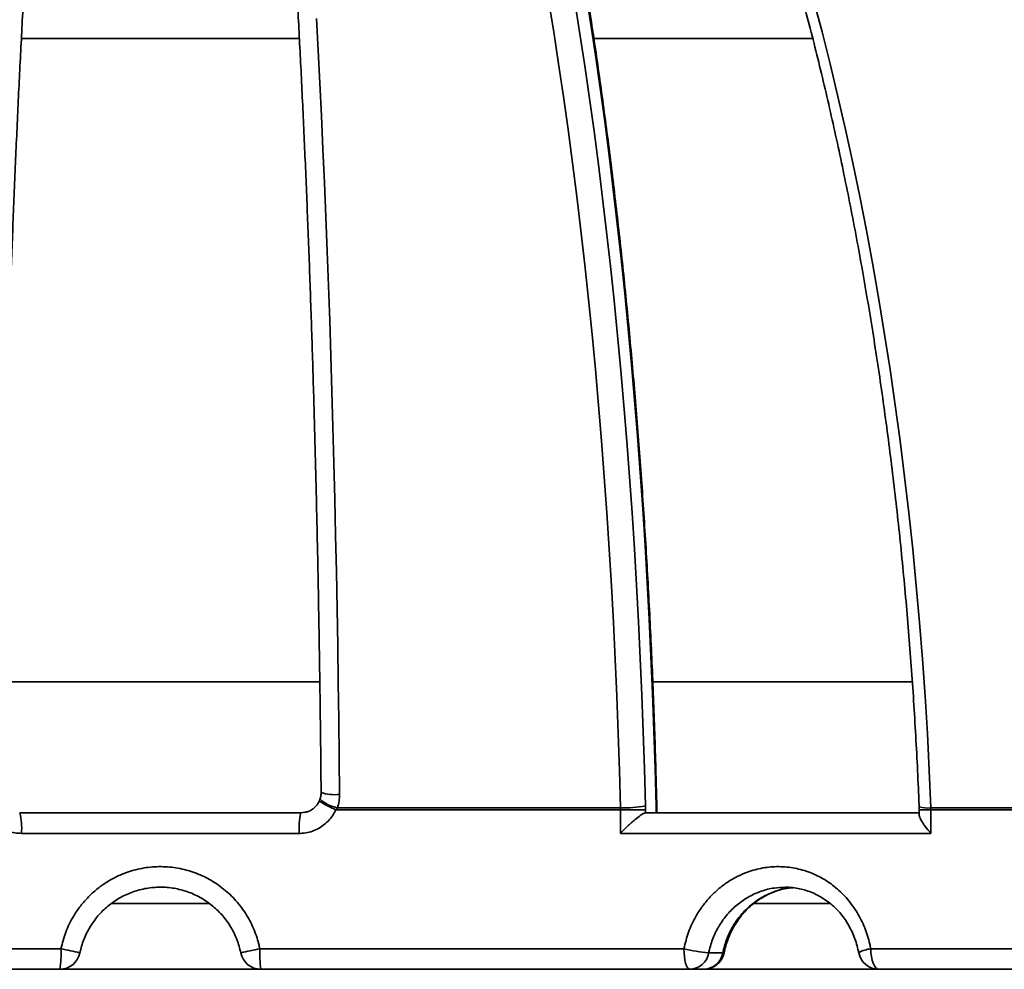
# Model space of a CAD drawing. Units: inches. Extents: x 0.2 to 8.4, y 0.1 to 10.9.
# Drawn here: x 3.2 to 3.4, y 4.1 to 4.3 of the extents above; entities that cross this region are included whole.
import ezdxf

# ---------------------------------------------------------------- set-up
doc = ezdxf.new("R2010")
doc.units = ezdxf.units.IN
doc.header["$MEASUREMENT"] = 0

msp = doc.modelspace()

# ---------------------------------------------------------------- linework, layer by layer
at = {"color": 8, "linetype": 'Continuous', "lineweight": 35}
for p, q in [((3.222247992465994, 4.274734532850003), (3.27514127560494, 4.274734532850003)), ((3.331185392136857, 4.274734532850003), (3.372819517009227, 4.274734532850003)), ((3.343148615603345, 4.128732926139689), (3.34301551714091, 4.128732926139689)), ((3.393077423821492, 4.12801089448066), (3.395317511277144, 4.12801089448066)), ((3.23934134354381, 4.110161034017104), (3.257988465057754, 4.110161034017104)), ((3.361601919929199, 4.110161034017104), (3.376181536504224, 4.110161034017104))]:
    msp.add_line(p, q, dxfattribs=at)
at = {"color": 7, "linetype": 'Continuous', "lineweight": 35}
for p, q in [((3.218353980158289, 4.152348479997462), (3.279036667480041, 4.152348479997462)), ((3.34239547263705, 4.152348479997462), (3.391787001228564, 4.152348479997462)), ((3.221966439260187, 4.127422914606387), (3.27542357588545, 4.127422914606387)), ((3.27542357588545, 4.127422914606387), (3.276187198522349, 4.127553153101861)), ((3.282382045083953, 4.128375210272053), (3.282090019082462, 4.12801089448066)), ((3.336225662244559, 4.12801089448066), (3.282090019082462, 4.12801089448066)), ((3.282382045083953, 4.128375210272053), (3.336221179796341, 4.128375210272053)), ((3.336221179796341, 4.128375210272053), (3.336225662244559, 4.12801089448066)), ((3.336225662244559, 4.123516639732008), (3.336225662244559, 4.12801089448066)), ((3.340993474666384, 4.12801089448066), (3.336225662244559, 4.12801089448066)), ((3.340993474666384, 4.12801089448066), (3.340984656434919, 4.128739526063446)), ((3.340992173014754, 4.127422914606387), (3.393077423821492, 4.127422914606387)), ((3.340993474666384, 4.12801089448066), (3.340993474666384, 4.127422914606387)), ((3.34301551714091, 4.127422914606387), (3.34301551714091, 4.128732926139689)), ((3.343148615603345, 4.127422914606387), (3.343148615603345, 4.128732926139689)), ((3.393077423821492, 4.12801089448066), (3.393077423821492, 4.127034105764607)), ((3.395310379692862, 4.128375210272053), (3.44241226640118, 4.128375210272053)), ((3.395310379692862, 4.128375210272053), (3.395317511277144, 4.12801089448066)), ((3.395317511277144, 4.12801089448066), (3.395317511277144, 4.123516639732008)), ((3.442422202953059, 4.12801089448066), (3.395317511277144, 4.12801089448066)), ((3.275123256438099, 4.123516639732008), (3.222266758707538, 4.123516639732008)), ((3.395317511277144, 4.123516639732008), (3.336225662244559, 4.123516639732008)), ((3.367682548851921, 4.113268571451901), (3.367601250624419, 4.113263144847923)), ((3.14908433828377, 4.101567199960476), (3.229773387094493, 4.101567199960476)), ((3.267616628051144, 4.101567199960476), (3.348305676861866, 4.101567199960476)), ((3.383866689391349, 4.101567199960476), (3.454823441359562, 4.101567199960476)), ((3.355710131324977, 4.100786062317578), (3.353034128071728, 4.100786062317578)), ((3.229558369370062, 4.097661071751069), (3.14795239636006, 4.097661071751069)), ((3.229558369370062, 4.097661071751069), (3.267831645775574, 4.097661071751069)), ((3.349437618785577, 4.097661071751069), (3.267831645775574, 4.097661071751069)), ((3.349437618785577, 4.097661071751069), (3.350775634162042, 4.097661071751069)), ((3.350775634162042, 4.097661071751069), (3.38540272998021, 4.097661071751069)), ((3.457165809300327, 4.097661071751069), (3.38540272998021, 4.097661071751069))]:
    msp.add_line(p, q, dxfattribs=at)
at = {"color": 8, "linetype": 'Continuous', "lineweight": 35, "flags": 128}
for points in [[(3.34301551714091, 4.128732926139689), (3.342827455980075, 4.135874336974835), (3.342602261081546, 4.142999614663019), (3.34234003327749, 4.150105972569766), (3.342040873400077, 4.1571906240606), (3.341704900614597, 4.164250489171104), (3.341332252419461, 4.171282781266799), (3.340923075479641, 4.178284860378183), (3.340477543959793, 4.185253646540837), (3.33999583202457, 4.192186353120285), (3.33947814133831, 4.199080193482054), (3.33892466439879, 4.205932527656638), (3.338335648703149, 4.212740422344591), (3.337711314248847, 4.219501237576409), (3.337051917699586, 4.226212186717619), (3.336357734052188, 4.232870483133744), (3.335629029136916, 4.239473486855282), (3.334866105450276, 4.246018557912729), (3.334069283821894, 4.252503056336583), (3.333238866748276, 4.258924342157341), (3.332375193392171, 4.265279775405501), (3.331478621249449, 4.271566862776531), (3.330549516982541, 4.277783110965902), (3.329588238087316, 4.283925733339137)], [(3.327567845593729, 4.281681612596745), (3.328526383687282, 4.27564136237423), (3.32945299464966, 4.269527193005637), (3.330347311818432, 4.263341597795494), (3.331208950198045, 4.257087216713304), (3.332037570625751, 4.250766543063599), (3.33283281560568, 4.244382070150909), (3.333594373474766, 4.23793673127468), (3.33432192340338, 4.231433019739444), (3.335015162895018, 4.224873575514703), (3.335673807786296, 4.218261038569961), (3.336297583080391, 4.211598342204665), (3.336886241280161, 4.204887979723344), (3.337439534888466, 4.198132884425449), (3.337957243907847, 4.191335842945452), (3.338439139174285, 4.18449964191783), (3.338885028190004, 4.177627067977057), (3.339294736790348, 4.170720907757609), (3.339668090810664, 4.163783947893961), (3.340004934419418, 4.156819268350533), (3.340305130118199, 4.149829655761802), (3.340568549575154, 4.14281789676224), (3.340795091958118, 4.135786924651296), (3.340984656434919, 4.128739526063446)], [(3.34301551714091, 4.128732926139689), (3.3431395590413, 4.12880259200157), (3.343147515616052, 4.128825618402233)], [(3.355710131324977, 4.100786062317578), (3.35590398575222, 4.100793688896141), (3.35594721525283, 4.100817301956695)]]:
    msp.add_lwpolyline(points, dxfattribs=at)
at = {"color": 7, "linetype": 'Continuous', "lineweight": 35, "flags": 128}
for points in [[(3.336221179796341, 4.128375210272053), (3.336029983671722, 4.135470274975927), (3.335800892984864, 4.142548473207976), (3.335533999401374, 4.149606871668755), (3.335229412919984, 4.156642537058815), (3.334887271039102, 4.163652242748763), (3.334507720423703, 4.170633348769098), (3.33409091690532, 4.177582481825453), (3.333637043815167, 4.184497001948326), (3.333146284484461, 4.191373682508326), (3.33261885891066, 4.198209736870976), (3.332054996257782, 4.205002378401802), (3.331454925689849, 4.21174838047141), (3.330818913037121, 4.218445103110298), (3.330147214963301, 4.225089613019019), (3.329440133964895, 4.231679123563098), (3.328697972538407, 4.238210848108059), (3.327921033180343, 4.244681853354454), (3.327109664220013, 4.251089352667808), (3.326264195653605, 4.257430852743592), (3.32538499872683, 4.263703420282356), (3.324472449268679, 4.269904561979572), (3.323526932274705, 4.276031491200762), (3.322548851073583, 4.282081567976426)], [(3.372985220928334, 4.282081567976426), (3.374582292478827, 4.276031491200762), (3.376126207143393, 4.269904561979572), (3.377616286596535, 4.263703420282356), (3.379051898345559, 4.257430852743592), (3.380432437397454, 4.251089352667808), (3.38175730792577, 4.244681853354454), (3.383025941603739, 4.238210848108059), (3.384237806770836, 4.231679123563098), (3.385392371766536, 4.225089613019019), (3.386489159929678, 4.218445103110298), (3.387527694599104, 4.21174838047141), (3.388507526613334, 4.205002378401802), (3.389428252643695, 4.198209736870976), (3.390289469361513, 4.191373682508326), (3.391090800937795, 4.184497001948326), (3.391831926542916, 4.177582481825453), (3.392512516180687, 4.170633348769098), (3.393132276521162, 4.163652242748763), (3.393690950900641, 4.156642537058815), (3.394188291821983, 4.149606871668755), (3.394624097620851, 4.142548473207976), (3.394998184966028, 4.135470274975927), (3.395310379692862, 4.128375210272053)], [(3.278406390802717, 4.278549435446589), (3.278730153729247, 4.272439079367278), (3.279042815950679, 4.266253044162217), (3.279344242260244, 4.259994116465884), (3.279634306617729, 4.253664789582809), (3.279912880691284, 4.247267996812438), (3.2801798498989, 4.240806378124275), (3.280435092783645, 4.234282573487823), (3.280678506221713, 4.227699662867501), (3.280909982506012, 4.221060286232813), (3.281129423096016, 4.214367230218234), (3.281336734034475, 4.207623428123211), (3.281531825947424, 4.200831959912165), (3.281714614044173, 4.193995465554598), (3.281885022700598, 4.18711702501493), (3.282042976292571, 4.180199571592609), (3.282188408362527, 4.173246038587082), (3.282321257036182, 4.16625950596277), (3.282441462730889, 4.159242760354148), (3.282548975030564, 4.152199028390607), (3.282643750394044, 4.145131390036568), (3.282725745280166, 4.138042631926506), (3.282794923022685, 4.130935834024842)], [(3.348305676861866, 4.101567199960476), (3.348327429110583, 4.100805128763987), (3.34839184253314, 4.100072390561975), (3.34849644215813, 4.099396998364163), (3.348637213031933, 4.098805058535636), (3.348808746883692, 4.098319304147112), (3.349004443789652, 4.097958361650084), (3.349216787169976, 4.097736017551956), (3.349437618785577, 4.097661071751069)], [(3.38540272998021, 4.097661071751069), (3.385103065941955, 4.097736017551956), (3.384814915104031, 4.097958361650084), (3.384549350671854, 4.098319304147112), (3.384316584194126, 4.098805058535636), (3.384125562234161, 4.099396998364163), (3.383983618040579, 4.100072390561975), (3.38389620571704, 4.100805128763987), (3.383866689391349, 4.101567199960476)]]:
    msp.add_lwpolyline(points, dxfattribs=at)
at = {"color": 7, "linetype": 'Continuous', "lineweight": 35}
for centre, radius, start, end in [((3.237121249924104, 4.100162022964491), 0.3559708393842504, 4.603621082097798, 65.86168486492359), ((3.236973217932544, 4.100260444848856), 0.3437870491883483, 4.690864221633421, 67.63565542322172), ((3.237210365118926, 4.100002807352731), 0.3483409299568804, 4.732047994527683, 65.31417853066584), ((3.20933947588414, 4.124487455476168), 0.01296368483129726, 355.7052514156002, 13.08739889858122), ((3.288050539261496, 4.124487455476168), 0.01296368483129726, 166.9126011014188, 184.2947485844014), ((3.33690736656218, 4.150726926570622), 0.02236224661721868, 268.2415998410861, 280.5054568780603), ((3.339242366800122, 4.12873295759401), 0.003906249999999859, 1.302755197527605e-11, 1.358079225820316), ((3.211873030868044, 4.100593565445968), 0.01792681559010387, 350.5851646442981, 3.113358870500591), ((3.214198127117101, 4.020797632001666), 0.08225759437046623, 76.51080487257515, 79.08529950115155), ((3.283191888028565, 4.020797632001531), 0.08225759437060434, 100.9147004988507, 103.4891951274228), ((3.285516984277592, 4.100593565445968), 0.01792681559010387, 176.8866411294994, 189.4148353557035), ((3.356969999832925, 4.139312935648175), 0.03872739411776213, 257.0720293516536, 264.166949179981), ((3.229558368957325, 4.101567248535913), 0.003906250000000439, 270.0000000000008, 348.463040967184), ((3.267831646188312, 4.101567248535913), 0.003906250000000439, 191.5369590328176, 270.0000000000008), ((3.349348274059274, 4.101395979563583), 0.003735976291158834, 271.3703416214375, 350.6041143641676), ((3.352024277750305, 4.101395979321805), 0.003735975819778015, 271.3701944578293, 350.6041169263029), ((3.352113616508462, 4.101567248535913), 0.003906249999999567, 270.0000000000008, 348.9338975788556), ((3.385402732448505, 4.101567248535913), 0.003906249999999687, 190.6454015893165, 270.0000000000008)]:
    msp.add_arc(centre, radius, start, end, dxfattribs=at)
at = {"color": 8, "linetype": 'Continuous', "lineweight": 35}
for centre, radius, start, end in [((3.281853198943376, 4.139139687299658), 0.008257726854059854, 251.804614613632, 276.5483469831437), ((3.289651750669658, 4.146312961587753), 0.01980266257323339, 237.219746380345, 247.5514111830197), ((3.283896925021024, 4.135652398516865), 0.007433191103030243, 229.4726801724851, 258.2407735107935), ((3.394683989132986, 4.133781452302993), 0.005442409211976237, 252.7058594540041, 276.6090671375906), ((3.384722091746484, 4.094808251803618), 0.006812862348255286, 97.21292123800032, 117.6174181683412)]:
    msp.add_arc(centre, radius, start, end, dxfattribs=at)
at = {"color": 7, "linetype": 'Continuous', "lineweight": 35}
for points, knots in [([(3.594823719064407, 4.129077295494838), (3.59471401641251, 4.130277055055287), (3.594396887812009, 4.133745321899956), (3.593776936853036, 4.139472318378054), (3.592923559784438, 4.146251283610157), (3.591944571345164, 4.153012158808111), (3.590842410355731, 4.159752677321957), (3.589616951537145, 4.166470351171349), (3.588268839376936, 4.173162759828215), (3.586798345537017, 4.179827515170127), (3.585206242016046, 4.186462277954459), (3.583492897841179, 4.193064653626569), (3.581658994224759, 4.1996322616067), (3.579705220488443, 4.20616275894626), (3.577632332430301, 4.212653773886465), (3.575440842546938, 4.219102925326554), (3.573131848789347, 4.225507977367899), (3.570705960336576, 4.231866603279599), (3.568164082423116, 4.238176513194001), (3.565507224258249, 4.244435498410183), (3.562736255800008, 4.250641276262093), (3.559852214268255, 4.256791569548306), (3.556855989199974, 4.262884148101179), (3.553748959183281, 4.268916970166799), (3.550531923615216, 4.274887765827226), (3.54720624706304, 4.280794450099814), (3.543773075575079, 4.28663484171933), (3.540233481815911, 4.292406786739829), (3.536589074286212, 4.298108403714116), (3.532840766839787, 4.303737470009444), (3.528990300344594, 4.309292118749143), (3.525038627406841, 4.314770117843981), (3.520987565399155, 4.320169761657745), (3.516838355853875, 4.325489031161369), (3.512592575213205, 4.330725997377074), (3.508251598122145, 4.335878665800577), (3.503817193559207, 4.340945366128905), (3.499290791190033, 4.345924195326901), (3.494674110110316, 4.350813425300863), (3.489968778317324, 4.355611271185895), (3.485176433577875, 4.360315958434382), (3.480298988953125, 4.364925950615766), (3.475337789624156, 4.369439203378385), (3.470295208049263, 4.37385471613328), (3.465172437115062, 4.378170269149596), (3.459971762288741, 4.382384797883153), (3.454694898927358, 4.38649665903899), (3.449343668364225, 4.390504212665132), (3.443920120486127, 4.394406191066812), (3.438426094331712, 4.398201065831851), (3.432863639325244, 4.401887569672573), (3.42723473083046, 4.405464362787708), (3.421541352883466, 4.408930115331471), (3.415785573269239, 4.412283641315215), (3.409969534273865, 4.415523861294713), (3.404095128809272, 4.418649250923642), (3.398164775563692, 4.421659287145406), (3.392180141026636, 4.424551911056592), (3.38614414174512, 4.427327962222566), (3.380057062972738, 4.429981376258863), (3.374343658285908, 4.43235574431101), (3.37063913558362, 4.433788510920126), (3.368996942001273, 4.434423648107717)], [0, 0, 0, 0, 0.008916426457217363, 0.02577561977745419, 0.04263476734948724, 0.0594940793617229, 0.07635339793197092, 0.09321252019082558, 0.1100715986149882, 0.1269304286632884, 0.1437894364800026, 0.1606483824915056, 0.1775073136769056, 0.1943662248552127, 0.2112251050857764, 0.228083605951625, 0.2449422868408327, 0.2618007088791716, 0.2786590853365941, 0.2955175198219649, 0.3123757770408238, 0.3292339610186077, 0.3460917312378763, 0.3629496724157446, 0.3798074403480821, 0.3966651835200046, 0.4135227311641091, 0.4303798628529971, 0.4472372358390109, 0.46409421195317, 0.480951347879444, 0.4978078946301658, 0.5146645564730489, 0.5315210864438453, 0.5483775439887325, 0.5652335220039798, 0.5820895160904025, 0.5989453521212127, 0.6158010363459103, 0.6326565983832769, 0.6495119431477173, 0.6663671866014289, 0.6832219336561358, 0.7000769066056833, 0.7169313178306597, 0.7337858325706719, 0.7506402100647459, 0.76749426072034, 0.7843481823176278, 0.801201887536832, 0.8180553851391169, 0.8349087079365475, 0.851761822509998, 0.8686148330147117, 0.8854677209051176, 0.9023203002341105, 0.919172900389984, 0.9360251481872096, 0.9528773710954586, 0.9697293990392908, 0.9865812168998805, 1, 1, 1, 1]), ([(3.218115360831507, 4.131294723212257), (3.21812601344623, 4.132466588270676), (3.218156906792673, 4.135865080957614), (3.21821660938338, 4.141479482756703), (3.218298111498334, 4.148130442790219), (3.218390908968165, 4.154761923844816), (3.218494777752023, 4.161371647324096), (3.218609727720817, 4.16795698961051), (3.21873570796361, 4.174515607112658), (3.21887266087589, 4.181045019531355), (3.219020550660491, 4.187542853861249), (3.21917930317764, 4.194006603965725), (3.219348877439936, 4.20043387008216), (3.219529193380205, 4.206822276039182), (3.219720194808717, 4.213169435286184), (3.219921796529475, 4.219473022964156), (3.220133939467701, 4.225730596165634), (3.220356524976297, 4.231939895053745), (3.220589475548444, 4.238098531080317), (3.220832717083819, 4.244204229693736), (3.221086120951046, 4.250254728696227), (3.221349639221125, 4.256247754610834), (3.221623123433584, 4.262181100255846), (3.221906496623781, 4.26805246042814), (3.222199655491472, 4.27385961218493), (3.222502459091712, 4.279600537602073), (3.222814825393349, 4.285272892007266), (3.223136596294573, 4.290874776587953), (3.223467688289288, 4.296403818497146), (3.223807935966916, 4.301858169200545), (3.224157233105342, 4.30723566443876), (3.22451542514339, 4.312534256391147), (3.224882392714737, 4.317751897360777), (3.225257963293893, 4.322886792211665), (3.225642020022627, 4.327936767003592), (3.226034375537995, 4.33290020921322), (3.226434900176595, 4.337774904007771), (3.22684342784722, 4.342559103011602), (3.227259771278825, 4.34725120325941), (3.227683792028541, 4.351848963527414), (3.228115293565061, 4.356350962478883), (3.228554087838826, 4.360755430018782), (3.229000018592857, 4.365060422220092), (3.229452860408551, 4.369264519804053), (3.229912427440986, 4.37336595348529), (3.230378531500545, 4.377362914122267), (3.230850924475233, 4.381254167460046), (3.231329415171043, 4.385037866955699), (3.231813758063938, 4.388712596199652), (3.232303708627189, 4.392276891037379), (3.232799020638935, 4.395729094354547), (3.233299418962201, 4.399067791575115), (3.233804626194523, 4.40229144730695), (3.234314318966179, 4.4053988533615), (3.234828183101898, 4.408388253442288), (3.235345855206138, 4.411258406615814), (3.235866930086388, 4.414008048853901), (3.236390983254534, 4.416635391097028), (3.236917508989916, 4.419139342868179), (3.237445957799358, 4.421518010591435), (3.237975677793635, 4.423770431269867), (3.238505906338491, 4.425894340157143), (3.239035788851423, 4.42789007598424), (3.239564121860574, 4.429749322256717), (3.240016377917727, 4.431250507910114), (3.240291263060958, 4.432084325111733), (3.240391573026053, 4.432388598283453)], [0, 0, 0, 0, 0.008376033942616316, 0.02429109895804073, 0.04020607882219308, 0.0561212697464729, 0.07203625579810459, 0.08795096800004375, 0.1038652536250863, 0.1197797085648919, 0.1356937970022709, 0.1516076991513467, 0.1675211941414108, 0.1834343686172253, 0.1993473098088158, 0.2152599914611147, 0.2311721207182535, 0.2470839324326903, 0.2629953682848331, 0.2789059184691001, 0.2948164450857147, 0.3107260170295738, 0.3266353554369192, 0.3425438280225009, 0.3584513797831452, 0.3743585071213207, 0.3902644689436029, 0.4061699320584555, 0.4220740809459807, 0.4379774467240929, 0.4538796494595794, 0.4697805704016319, 0.4856799896204508, 0.5015782247758024, 0.5174746526591186, 0.5333696736228357, 0.549262622420403, 0.5651534608740365, 0.5810423850054539, 0.596928525428432, 0.6128121280334664, 0.6286928868596287, 0.6445702127419497, 0.6604440926017883, 0.6763139661945488, 0.6921791833858183, 0.708039681864909, 0.7238945706078267, 0.7397432904979891, 0.7555851673886318, 0.7714191604297181, 0.7872442319653857, 0.8030591566591819, 0.8188626831729608, 0.8346529671223871, 0.8504280795609926, 0.8661858231297391, 0.8819232192067681, 0.8976369759135134, 0.9133229711615928, 0.9289763845318626, 0.9445912448402712, 0.9601602817204068, 0.9756746059255699, 0.9911232764279914, 1, 1, 1, 1]), ([(3.257001409220724, 4.432387644961132), (3.25715965110004, 4.431898120608931), (3.257491173899911, 4.430872548335974), (3.257998784873463, 4.429154256914455), (3.258523279169475, 4.427266916859478), (3.259049652345846, 4.425244756651506), (3.259576722792877, 4.423093720424049), (3.260103538464023, 4.420813814074669), (3.260629320206398, 4.418407584370932), (3.261153343661101, 4.415875640302829), (3.261675046439219, 4.41322040487147), (3.262193878695829, 4.410442658499678), (3.262709390042724, 4.407544252360593), (3.263221157010148, 4.404526547639706), (3.263728811295716, 4.401391095449978), (3.264231988445115, 4.398139083661469), (3.264730395077446, 4.394772460709837), (3.265223716243743, 4.391292358696981), (3.265711688764119, 4.387700572271591), (3.266194032312159, 4.383998243700749), (3.266670521458247, 4.380187281746775), (3.267140901639448, 4.376269087057375), (3.267604955399381, 4.37224523747309), (3.268062476238771, 4.368117615811299), (3.268513231426329, 4.363887390944932), (3.26895704048761, 4.359556586906495), (3.269393711289175, 4.355126923749282), (3.26982303144713, 4.350599827252323), (3.270244853225114, 4.345977443607295), (3.270658969937915, 4.341261280442581), (3.271065237335784, 4.336453333146298), (3.271463454112973, 4.331555175098127), (3.271853498424775, 4.326569011720047), (3.272235183505623, 4.321496578759881), (3.272608371685712, 4.316339825771115), (3.272972907466138, 4.311100649139464), (3.273328647809215, 4.305781086928957), (3.273675454903726, 4.300383206855053), (3.274013197927986, 4.294909014363421), (3.27434172622788, 4.289360515474956), (3.274660931891213, 4.283739840235827), (3.274970686570714, 4.278049142702727), (3.275270863148195, 4.27229046623957), (3.275561349945365, 4.26646605143763), (3.275842038736742, 4.260578099034432), (3.276112815338022, 4.254628711047705), (3.276373582302496, 4.248620227426665), (3.276624231849732, 4.242554826088349), (3.276864679194004, 4.236434847545956), (3.277094820667639, 4.230262502872379), (3.27731457730497, 4.224040173582774), (3.27752386244153, 4.217770148070547), (3.277722599773957, 4.211454773651419), (3.27791070167544, 4.205096378305417), (3.278088114766768, 4.198697379622802), (3.278254756418697, 4.19226017796764), (3.278410577859671, 4.185787148904018), (3.2785555029068, 4.1792806975001), (3.278689491139419, 4.172743273068558), (3.278812485732286, 4.166177275085566), (3.278924443053133, 4.159585171627691), (3.27902531006474, 4.1529694496244), (3.279115082608147, 4.146332569860049), (3.279193613708801, 4.13967687996304), (3.279244502071273, 4.134660538698486), (3.279269553347375, 4.131864130701373), (3.27927465431413, 4.131294723212257)], [0, 0, 0, 0, 0.01398738144395799, 0.02930410002224, 0.04470875783295121, 0.06018659653809802, 0.07572531684981057, 0.09131512670288375, 0.1069476398482983, 0.1226164876990572, 0.1383157860348755, 0.154041288780621, 0.1697890850051083, 0.1855560474652036, 0.2013395287138702, 0.2171375615803103, 0.2329479085082523, 0.2487692280095279, 0.2646000543716456, 0.2804394861458736, 0.2962862750040426, 0.3121397392127375, 0.3279990762220466, 0.3438635143724847, 0.3597329297485075, 0.3756065411250353, 0.3914837756291243, 0.4073646928721135, 0.4232485186212484, 0.4391352169449154, 0.4550243981682333, 0.4709162341045713, 0.4868099181273468, 0.5027055217184296, 0.5186029498968342, 0.5345021386492549, 0.550402810225887, 0.5663047902404381, 0.5822079027195795, 0.5981124110882938, 0.6140179613498471, 0.6299242902885575, 0.6458318420784795, 0.6617401489078575, 0.6776491046260544, 0.6935589553432765, 0.7094694754195933, 0.7253806486331181, 0.7412922818992689, 0.7572044987518672, 0.7731172434142302, 0.7890303902077854, 0.8049439102527175, 0.8208581048996645, 0.836772348465723, 0.8526870566292956, 0.8686019825098417, 0.8845172397724472, 0.900432693313751, 0.9163485032077379, 0.9322645507251613, 0.9481807325350635, 0.9640969476914186, 0.9800134952444886, 0.995930327226638, 1, 1, 1, 1]), ([(3.310905297664239, 4.430954214853572), (3.311696640374977, 4.430667513131862), (3.314005383820616, 4.429831060464932), (3.31781453037634, 4.428349629824815), (3.322323049643034, 4.426468940998623), (3.326804743953845, 4.424463157689189), (3.331258168069292, 4.422335000735809), (3.335681601693873, 4.420084847980156), (3.340073480245157, 4.417713777079892), (3.344432075731562, 4.415222303091625), (3.348755924139595, 4.412611859363823), (3.353043316899194, 4.409883081582768), (3.357292796546576, 4.407037349059522), (3.361502727598626, 4.40407543035293), (3.365671512390748, 4.400998276249315), (3.369797815903722, 4.397807609690832), (3.373879876134547, 4.39450398507544), (3.377916431794588, 4.391089178103123), (3.381905792562133, 4.387563953786944), (3.385846652375286, 4.383929989515111), (3.389737388215724, 4.380188282535871), (3.393576740281844, 4.376340600662602), (3.397363168032083, 4.37238814254704), (3.401095355627599, 4.368332470367682), (3.404771759720297, 4.364174804528224), (3.408391210917586, 4.359917015210043), (3.411952216866373, 4.355560483989171), (3.415453460696705, 4.351106849367702), (3.418893752242315, 4.346557897755891), (3.422271622496085, 4.341915062325659), (3.425585956384587, 4.337180266222817), (3.428835394926824, 4.332355110088891), (3.43201881858516, 4.32744153049554), (3.435134830826647, 4.3224410910572), (3.438182606984684, 4.317356047407364), (3.441160531473775, 4.312187834709691), (3.444067937405496, 4.306938788385102), (3.446903350014219, 4.301610561518759), (3.449665951814857, 4.29620528942023), (3.452354489328723, 4.290724850616566), (3.454968083052909, 4.285171463655364), (3.457505750022252, 4.27954719364156), (3.45996631655136, 4.273853928861243), (3.462349111859933, 4.268094032699881), (3.464653065550154, 4.262269567245853), (3.466877333675245, 4.256382648871234), (3.469021022026648, 4.250435507103494), (3.471083454479262, 4.244430445871452), (3.473063647927392, 4.238369621710262), (3.474960960215698, 4.232255376977544), (3.476774706462837, 4.226090011386853), (3.478504056453755, 4.219875759796601), (3.48014846472761, 4.213614974834009), (3.481707253734718, 4.207310037758241), (3.483179779643003, 4.200963322424744), (3.48456561744387, 4.194577231051818), (3.485864064711186, 4.18815409301344), (3.487074745916659, 4.181696304182775), (3.488197121890276, 4.175206370848783), (3.489230838492027, 4.168686733316003), (3.490175441625428, 4.162139795154739), (3.491030543924404, 4.155568015808207), (3.491795895537462, 4.148973896720754), (3.492471232546733, 4.142359931853483), (3.493045529818165, 4.135844845386069), (3.493392507820342, 4.131214949164962), (3.493554177390632, 4.128797717936687), (3.493575333694395, 4.128481395712057)], [0, 0, 0, 0, 0.008227710582067088, 0.02400435692551761, 0.03977820125313979, 0.05554816426087861, 0.07131428662057471, 0.08707656988280983, 0.1028349893603796, 0.1185897925218878, 0.1343408901186985, 0.1500884199188467, 0.1658324103540227, 0.1815731510471425, 0.1973108943540483, 0.2130454522362596, 0.2287773076348098, 0.2445063713096161, 0.2602330722248103, 0.275957372906297, 0.2916796810819639, 0.3073998552591556, 0.3231181749542461, 0.3388347732739271, 0.3545500594134883, 0.3702638754516482, 0.3859764674634196, 0.4016879811036895, 0.4173983731576304, 0.4331081137808098, 0.4488169422077262, 0.4645252520888614, 0.4802329016979672, 0.495940339419537, 0.5116470854156328, 0.5273539236582155, 0.5430601497180394, 0.5587664745671699, 0.57447250465417, 0.5901788407720912, 0.6058848872878587, 0.6215907288036485, 0.6372970727548517, 0.6530032455143419, 0.6687094350735526, 0.6844159294533947, 0.7001227759802733, 0.7158294033975021, 0.7315365715921327, 0.7472438110025869, 0.7629510088803314, 0.7786587391734797, 0.7943666430787508, 0.8100747242621151, 0.8257830188358017, 0.8414913016578894, 0.8571999880338531, 0.8729089052172283, 0.8886182275081371, 0.904327146136349, 0.9200365658614946, 0.9357464042441181, 0.9514559153917911, 0.9671657378698396, 0.9828758451902009, 0.9977591093971424, 1, 1, 1, 1]), ([(3.343147515616052, 4.128825471737261), (3.343118348372595, 4.130016135138362), (3.343033765228357, 4.133468982999774), (3.342868213803103, 4.139174383172846), (3.342639961164549, 4.145934584799948), (3.342377951511704, 4.152676822365091), (3.342082883455824, 4.15939882660938), (3.341754691226391, 4.166098213924843), (3.341393531372961, 4.172772541195847), (3.340999515774199, 4.179419406813121), (3.340572786599759, 4.186036469311476), (3.340113483078496, 4.192621393849892), (3.339621787181809, 4.1991717994951), (3.33909783662529, 4.205685303395915), (3.338541834869948, 4.212159563335165), (3.337953970058664, 4.218592361115559), (3.337334432028574, 4.224981431452598), (3.33668345417958, 4.231324367851957), (3.336001206634684, 4.237618920173912), (3.335288015012053, 4.243862951318304), (3.334544029889848, 4.250054194359999), (3.333769570831341, 4.256190439393763), (3.332964826272109, 4.262269402041301), (3.332130157657434, 4.268289141540876), (3.331265764715738, 4.274247359892345), (3.330371999920176, 4.280142031083301), (3.329449117155635, 4.285971005012858), (3.328497431194883, 4.291732226624912), (3.327517294841045, 4.29742375730054), (3.326508939959867, 4.303043444009889), (3.325472810624773, 4.308589477000996), (3.324409171732179, 4.314059818139426), (3.323318356256015, 4.319452457140073), (3.322200740651952, 4.32476559390622), (3.321056686175003, 4.329997451140901), (3.319886539599361, 4.335146151432208), (3.318690644051423, 4.340209799634666), (3.317469373994923, 4.345186742704779), (3.316223152437193, 4.350075407925504), (3.314952236231642, 4.354873692490629), (3.313657093544039, 4.359580352561174), (3.312338069813357, 4.364193693163498), (3.310995514979576, 4.368711980164695), (3.309629815110045, 4.373133815699882), (3.308241301001888, 4.377457442821511), (3.306830384484693, 4.381681851196274), (3.305397365700314, 4.385805300614593), (3.303942603631028, 4.389826523921934), (3.302466460225679, 4.393744221744184), (3.300969172086716, 4.397556844420604), (3.299451142485076, 4.401263500226702), (3.297912567745564, 4.404862556123285), (3.296353767063301, 4.40835312147634), (3.29477497225445, 4.41173390717019), (3.293176309111998, 4.415003232627065), (3.291558404565244, 4.418162806056967), (3.289919734170532, 4.421200465781325), (3.288659161763422, 4.423455142748011), (3.287938975299224, 4.424658271314342), (3.287777666086612, 4.424927751138462)], [0, 0, 0, 0, 0.009399488278669365, 0.02725791602508248, 0.04511701823129757, 0.06297589616576649, 0.08083551076906931, 0.09869531413475734, 0.1165558631773869, 0.1344165826105445, 0.1522779445989662, 0.1701400835100088, 0.1880030626341679, 0.205866523818607, 0.2237305300229031, 0.2415957943944407, 0.2594621975028512, 0.2773293204801414, 0.2951974102070514, 0.3130669782103027, 0.3309377986545066, 0.3488099467957143, 0.3666832015244259, 0.3845585428959319, 0.4024352566118712, 0.4203139188603, 0.4381944093378459, 0.4560768641308132, 0.473961689890398, 0.4918486522955223, 0.5097383512552662, 0.5276307399756903, 0.5455257160024358, 0.5634237562120629, 0.5813252696600398, 0.5992303066587331, 0.6171388944956298, 0.6350515711391572, 0.6529688255075871, 0.6708902985990988, 0.6888168561887308, 0.7067489530890908, 0.724686580024173, 0.7426302553002629, 0.7605803152792004, 0.7785376142851471, 0.7965023890430297, 0.8144752858133725, 0.8324569101084084, 0.8504475503962262, 0.868448258093398, 0.8864593081863538, 0.9044815637703726, 0.9225155002180766, 0.9405618332431193, 0.9586210635278268, 0.9766936799091355, 0.9947797906102995, 1, 1, 1, 1]), ([(3.296884694631441, 4.422226622342132), (3.297338313192633, 4.421842118809693), (3.29865568306247, 4.420725468364112), (3.300825848397389, 4.418783800984194), (3.303388795072325, 4.416363201939238), (3.305933814218671, 4.413821900434792), (3.308460143396265, 4.411163020722557), (3.310966754452637, 4.408386635350046), (3.313452781649969, 4.405493991870399), (3.315917305604282, 4.402486012695515), (3.318359191563791, 4.399362994133727), (3.320777673355618, 4.396126821890518), (3.323171596861826, 4.392777866070769), (3.325540018988742, 4.389317611366227), (3.327882026191592, 4.38574743114252), (3.330196484673833, 4.38206803419391), (3.332482557829793, 4.378281025913389), (3.334739232571064, 4.374387825812659), (3.336965562775744, 4.37038977583158), (3.339160598180935, 4.366288148000727), (3.341323393683692, 4.362084592520827), (3.343453115458955, 4.357780739339741), (3.345548725762371, 4.353377840853556), (3.347609467731688, 4.348877899850935), (3.349634393480176, 4.344282431670321), (3.351622727988539, 4.339593258198962), (3.353573528471716, 4.334811972359223), (3.355486103598205, 4.329940485701673), (3.357359503081122, 4.324980561091345), (3.359193157082741, 4.319934226343699), (3.360986075614394, 4.31480314688194), (3.362737698068826, 4.309589462764744), (3.364447223008009, 4.304295112320545), (3.366113942165518, 4.29892200617914), (3.367737191856119, 4.293472205943711), (3.36931632844397, 4.287947865844619), (3.370850703904438, 4.282351067668848), (3.372339610437884, 4.276683761493451), (3.3737826180323, 4.27094834987691), (3.375178949875378, 4.265146821084417), (3.376528208242998, 4.259281455236245), (3.377829716116412, 4.25335439739292), (3.379083072227138, 4.247368018708134), (3.380287682093914, 4.241324466555109), (3.381443085621726, 4.235226109490068), (3.382548898837713, 4.229075232507063), (3.383604526042648, 4.222874113437893), (3.384609732235893, 4.216625139256488), (3.385563952961708, 4.210330698577532), (3.386466938617511, 4.203993153800342), (3.38731823882012, 4.197614917623078), (3.388117589555157, 4.191198347095798), (3.388864609541624, 4.184745884517443), (3.389559047340207, 4.17825997329111), (3.390200615499886, 4.1717431190813), (3.390789075595957, 4.1651977053491), (3.3913241641944, 4.158626222248131), (3.391805660343225, 4.152031127039787), (3.392233596206141, 4.145415030558039), (3.392606880017689, 4.138780212174452), (3.392878604880678, 4.133167839826876), (3.393017770371372, 4.129766083636146), (3.393066084785815, 4.128585087847529)], [0, 0, 0, 0, 0.008891927155870024, 0.02582336333223737, 0.04274498348856177, 0.05965629260914429, 0.07655940120590875, 0.09345626554955246, 0.1103483181411997, 0.1272369785623243, 0.1441239011626843, 0.1610095957847507, 0.1778952218126816, 0.1947812454744803, 0.2116680952697166, 0.2285567218923371, 0.2454473527010396, 0.2623401545799745, 0.2792355098858866, 0.296133753293691, 0.3130348943019384, 0.3299388950672292, 0.3468462760720581, 0.3637566247560916, 0.3806699974482891, 0.397586313104427, 0.4145058145722003, 0.4314282168598111, 0.4483536408124128, 0.4652816150068622, 0.4822126583491692, 0.4991461349796685, 0.5160821419878748, 0.5330207434334322, 0.5499618113524909, 0.5669049838017236, 0.5838502586953087, 0.6007979537776168, 0.6177472968542147, 0.6346987315711913, 0.6516518439953565, 0.6686069267152742, 0.6855633578720608, 0.7025214989554942, 0.7194811710621762, 0.7364418197097479, 0.7534043937687489, 0.7703677521230106, 0.7873325803250589, 0.8042981525021553, 0.821264898384859, 0.8382325260994051, 0.8552011740629306, 0.8721706360266095, 0.8891407490262104, 0.906111345491577, 0.9230830586538414, 0.9400550650080004, 0.9570276445767868, 0.9740003990058276, 0.9909736566766574, 1, 1, 1, 1]), ([(3.353710968586142, 4.421580929801228), (3.354704063556712, 4.421188347642394), (3.357596210391091, 4.420045047875956), (3.362357165778916, 4.418058685035732), (3.367977919575779, 4.415582051516513), (3.373553718247659, 4.412984148212185), (3.379082962748399, 4.410267790897177), (3.38456356268034, 4.407433773357624), (3.389993371266077, 4.404482980755732), (3.395370369783821, 4.401416580921897), (3.400692661882845, 4.398235985898316), (3.405958145243605, 4.394942131583601), (3.411164804692245, 4.391536180462046), (3.416310857969361, 4.388019705802708), (3.42139419045577, 4.38439375342718), (3.426413008410357, 4.380659859303522), (3.431365525357581, 4.376819535281784), (3.43624959563778, 4.372873806195012), (3.441063724935388, 4.368824605354571), (3.445805891474709, 4.364673134110865), (3.450474344143787, 4.360421033063711), (3.455067557293237, 4.356070126518606), (3.45958339007929, 4.351621609628482), (3.464020673135066, 4.347077674977304), (3.46837727193694, 4.342439522972132), (3.472651834040143, 4.337709145614413), (3.476842649622216, 4.332888260581138), (3.480948251786415, 4.32797878566211), (3.484967023443787, 4.322982460314076), (3.488897430648792, 4.317901097912576), (3.492738090297678, 4.312736697440362), (3.496487495291288, 4.3074912010681), (3.500144344816637, 4.302166600521546), (3.503707152393111, 4.296764752247164), (3.50717453676645, 4.291287670276747), (3.510545478226897, 4.285737634622454), (3.513818410428878, 4.280116502068426), (3.516992223374181, 4.274426435522489), (3.520065751588433, 4.268669627329526), (3.523037898927162, 4.262848229776561), (3.525907342182593, 4.25696429881919), (3.528673226876734, 4.251020183181802), (3.531334452945023, 4.245018084313988), (3.533889930689742, 4.238960158182365), (3.536338823355814, 4.232848707174503), (3.538680139251386, 4.226686051927112), (3.540913018105475, 4.220474548473687), (3.543036734423524, 4.214216483113862), (3.545050193618962, 4.207914138006267), (3.546953041867108, 4.201569967042438), (3.54874423490644, 4.195186286963557), (3.550423238359079, 4.188765504735616), (3.551989462061414, 4.182310017513281), (3.553442193799424, 4.175822238185829), (3.554781036333803, 4.169304647808849), (3.556005355097643, 4.162759664496203), (3.557114833569249, 4.156189756796647), (3.558108794477074, 4.149597283129769), (3.558987416253488, 4.142984851333351), (3.559735608016882, 4.136471093851023), (3.560212475444511, 4.131609140691435), (3.560441211375573, 4.12895869081261), (3.560488642372809, 4.128409089880673)], [0, 0, 0, 0, 0.008913115635858962, 0.02595727491792285, 0.04300123808120263, 0.06004460525289557, 0.07708744532667319, 0.0941295854306113, 0.1111712405574345, 0.128212315479134, 0.145252639312503, 0.162292375949215, 0.1793316336595331, 0.1963701611368488, 0.2134081269621346, 0.2304454458900209, 0.2474820070492778, 0.2645181789555112, 0.281553579053167, 0.2985885151524586, 0.3156229180757782, 0.3326565289228926, 0.3496898730355931, 0.3667222992296893, 0.3837544731304194, 0.4007861149637722, 0.4178172948693349, 0.4348478250492486, 0.4518778391980952, 0.4689076149160681, 0.4859368290573548, 0.5029655938484985, 0.519993701402648, 0.5370216884463466, 0.5540494700550851, 0.5710764783428178, 0.588103384827701, 0.6051299858050815, 0.6221561776747817, 0.6391818607853685, 0.6562076610284207, 0.6732329445098537, 0.6902577692703042, 0.7072826048974197, 0.7243073037183227, 0.7413317176731934, 0.7583557841981582, 0.775379469755088, 0.792403460636344, 0.8094267805167317, 0.8264501871098389, 0.8434734605287943, 0.8604963968100643, 0.8775195472365817, 0.8945424090054759, 0.9115648423664723, 0.928587521410773, 0.9456099682725199, 0.9626325470675102, 0.9796548233460745, 0.9957811961890838, 1, 1, 1, 1]), ([(3.453005914022459, 4.128937963771077), (3.452941048956076, 4.130132685057761), (3.452753057915881, 4.133595209802587), (3.45238521219038, 4.139315856054305), (3.451878162864445, 4.146092863113632), (3.451296236122503, 4.152851927989587), (3.450640911466344, 4.159590786534301), (3.449912044186096, 4.166307045329008), (3.44911001148433, 4.172998273587109), (3.448235014531075, 4.179662110775181), (3.447287440317327, 4.186296181891239), (3.446267536703004, 4.192898113146645), (3.44517570823568, 4.199465541746374), (3.444012313551661, 4.205996086945544), (3.442777688505071, 4.212487455781956), (3.441472432055638, 4.218937392259268), (3.440096781144382, 4.225343496711143), (3.438651339219938, 4.231703480881674), (3.437136568378482, 4.23801511830407), (3.435553011272789, 4.244276205122919), (3.433901160996148, 4.250484452202468), (3.432181664152905, 4.256637694284628), (3.430394982117451, 4.26273362120543), (3.42854187292671, 4.268770118467172), (3.426622871119982, 4.274745017917112), (3.424638641922772, 4.280656142064494), (3.422589947924332, 4.286501500124247), (3.420477355004486, 4.292278850469241), (3.418301726783021, 4.29798621639504), (3.416063706735697, 4.303621567690704), (3.413764096243375, 4.309182829399929), (3.41140367223578, 4.314668004043466), (3.408983242871686, 4.320075124510208), (3.406503664202745, 4.325402295724164), (3.403965713137019, 4.330647508274367), (3.401370330229104, 4.335808939583532), (3.398718382323563, 4.340884723957158), (3.396010739347648, 4.345872943338005), (3.393248368291898, 4.350771837738124), (3.390432224668643, 4.355579647175619), (3.387563249376326, 4.360294598619608), (3.384642458076314, 4.364914965983868), (3.381670794464807, 4.369438947938501), (3.378649392119914, 4.373865104962539), (3.375579282190291, 4.378191672475356), (3.37246140358199, 4.382416874791737), (3.369297052897701, 4.386539421782945), (3.366087193895884, 4.390557663862646), (3.362833057543545, 4.394470177462534), (3.359535742896744, 4.398275304049617), (3.356196425842277, 4.401971643356213), (3.352816292397494, 4.405557703714613), (3.34939696332427, 4.409033504398908), (3.345937881463874, 4.412391830946883), (3.342863640677768, 4.415264503201917), (3.340927597777006, 4.416968678241004), (3.340170720837573, 4.417634908719333)], [0, 0, 0, 0, 0.00990005489733354, 0.02869220247366171, 0.04748459071026359, 0.06627703930953315, 0.0850701806976619, 0.1038633932954788, 0.1226572682406768, 0.141451555222799, 0.160246360327479, 0.1790418031420703, 0.1978379225926735, 0.2166343739769155, 0.2354315489741841, 0.2542297666798344, 0.2730285915883855, 0.2918278808811906, 0.3106282524293802, 0.3294294717090425, 0.3482317171497656, 0.3670349988730929, 0.3858390310740039, 0.4046441278570196, 0.4234502109766458, 0.4422571709501503, 0.4610655061119231, 0.4798746532178499, 0.4986850008082885, 0.5174965174976982, 0.5363091715303123, 0.555122782883257, 0.5739375382557417, 0.5927534859494538, 0.6115702733911507, 0.6303882074722532, 0.6492071035173804, 0.6680267817612535, 0.6868472655035109, 0.7056684970762206, 0.7244903603071621, 0.7433126298757644, 0.7621350455613167, 0.780957796306947, 0.7997804333504756, 0.8186023972781067, 0.8374239305115045, 0.8562445337751378, 0.8750639806227329, 0.8938816828140287, 0.9126972116106393, 0.9315104506005598, 0.9503208299830747, 0.9691277973384325, 0.9879308158642315, 1, 1, 1, 1]), ([(3.279258626582617, 4.131293989887395), (3.279262335201059, 4.131178335417122), (3.279273562664347, 4.130828203329145), (3.279200696713805, 4.130389478130844), (3.279084157871686, 4.130090041210508), (3.279051897720766, 4.130007151419729)], [0, 0, 0, 0, 0.2629196064958444, 0.7959622362666554, 0.9999999999999999, 0.9999999999999999, 0.9999999999999999, 0.9999999999999999]), ([(3.282794923022685, 4.130935834024842), (3.282780731063398, 4.130506160583351), (3.282751939168762, 4.129634461883813), (3.282506502377545, 4.128798907362618), (3.282382045083953, 4.128375210272053)], [0, 0, 0, 0, 0.4929150883441174, 1, 1, 1, 1]), ([(3.278920107784881, 4.129664542044249), (3.278905923253751, 4.129627479811844), (3.278808513712231, 4.129372962053518), (3.278514442368073, 4.128948342817798), (3.278048584214266, 4.128421643321542), (3.277481133510145, 4.127995854309771), (3.276860674339809, 4.127671336782979), (3.276410972427486, 4.127557899560227), (3.276190982020308, 4.127502407021417)], [0, 0, 0, 0, 0.0327061576558906, 0.2246032521483628, 0.4216961891308184, 0.6144630945663587, 0.8113985765140618, 1, 1, 1, 1]), ([(3.279061403444289, 4.13000099149089), (3.279054403348925, 4.129976447698886), (3.279014689518682, 4.129837202740276), (3.278947084528556, 4.129698136735381), (3.278891395824898, 4.129583582979495)], [0, 0, 0, 0, 0.1762634155548751, 1, 1, 1, 1]), ([(3.222266758707538, 4.123516639732008), (3.221837550018439, 4.123538148583808), (3.220979124903717, 4.123581166675108), (3.219727950172287, 4.123916745395922), (3.218551058717614, 4.124446540731673), (3.217474616747095, 4.125167366453903), (3.216537615249849, 4.126063139786353), (3.215802479853197, 4.127022219485823), (3.215453288628457, 4.127709279723729), (3.215299996063174, 4.12801089448066)], [0, 0, 0, 0, 0.147149979034619, 0.2943026104602631, 0.4414192340562808, 0.5885405582495961, 0.7364099540328858, 0.8842857681797444, 1, 1, 1, 1]), ([(3.282090019082462, 4.12801089448066), (3.281887032176685, 4.127622653193258), (3.281481088223313, 4.126846227726469), (3.280639342541986, 4.125829614729509), (3.279649436378493, 4.124964748717804), (3.278529150656809, 4.124279875144944), (3.277311971484626, 4.123803999409697), (3.276162645857045, 4.12355325475396), (3.275426423564777, 4.123527319531894), (3.275123256438099, 4.123516639732008)], [0, 0, 0, 0, 0.1497146371916439, 0.2994072522386992, 0.4491706103952968, 0.5989202941823568, 0.7474664164188015, 0.8960098305523952, 1, 1, 1, 1]), ([(3.340992173014754, 4.127422914606387), (3.340874841689049, 4.127395147905525), (3.340640722446775, 4.127339743102699), (3.339939197926003, 4.126888184004815), (3.339129161550756, 4.126254273458322), (3.338280969723719, 4.125516134085055), (3.337341293482033, 4.124646342129508), (3.336652954483224, 4.123960589330186), (3.336231967286247, 4.123523190566472), (3.336225662244559, 4.123516639732008)], [0, 0, 0, 0, 0.139987126708608, 0.2793259160413739, 0.4758560053022357, 0.6112957735245981, 0.7505463512691815, 0.996263982216829, 0.9999999999999999, 0.9999999999999999, 0.9999999999999999, 0.9999999999999999]), ([(3.393060722347762, 4.128583621197806), (3.393068755536365, 4.128423689842258), (3.393078315464181, 4.128233362901103), (3.393076969599744, 4.128041656960201), (3.393076754662555, 4.128011041145633)], [0, 0, 0, 0, 0.8402980396690672, 1, 1, 1, 1]), ([(3.393103172690705, 4.127034105764607), (3.393096313258601, 4.12699757002783), (3.393058428719684, 4.126795783710708), (3.393311448571853, 4.126244472066833), (3.393735067335955, 4.125518388260048), (3.394352389715638, 4.124645140607431), (3.394918342898714, 4.123960579222571), (3.39531162104111, 4.123523190622623), (3.395317511277144, 4.123516639732008)], [0, 0, 0, 0, 0.05686436902905918, 0.314061043072595, 0.4913100538274252, 0.6735422102505199, 0.9951105509576028, 1, 1, 1, 1]), ([(3.229773387094493, 4.101567199960476), (3.23004485193005, 4.10263696351867), (3.230587775693671, 4.104776467355355), (3.231899125949548, 4.107428227450133), (3.233334151123571, 4.109565352350777), (3.234766473352741, 4.111247179439167), (3.236373168183733, 4.112755676290562), (3.238140780851364, 4.114064635680913), (3.240039689850684, 4.115165084338096), (3.242373969558324, 4.116187100614106), (3.245178736946412, 4.116955460741002), (3.24841458779621, 4.117283949063766), (3.251649059289375, 4.117050143875781), (3.254790899841634, 4.116291193429556), (3.257755599655609, 4.1150068656579), (3.2604770407094, 4.113252625044384), (3.262867122084621, 4.111056434754712), (3.264881840336731, 4.108484704740722), (3.266433462116257, 4.1055973715104), (3.267255615982638, 4.103232053470594), (3.267551870995217, 4.10186583543909), (3.267616628051144, 4.101567199960476)], [0, 0, 0, 0, 0.06221462194124192, 0.1244278899963759, 0.1659001449399242, 0.2075048644414091, 0.2489744497132142, 0.2901831960172532, 0.3315253969498642, 0.3727322615204204, 0.4338640351585535, 0.4949950721284674, 0.555589811632435, 0.6161851219124358, 0.6767352970452338, 0.7372877442020254, 0.7983030780661801, 0.8593222287809382, 0.92103027514438, 0.9827383616417817, 1, 1, 1, 1]), ([(3.348305676861866, 4.101567199960475), (3.348565864870398, 4.102636963877647), (3.349086235438, 4.104776469306514), (3.350341386808706, 4.107428225209553), (3.351712799700081, 4.109565354895837), (3.353079707845429, 4.111247173359482), (3.354610625390097, 4.112755681125186), (3.35629179372751, 4.114064634330262), (3.358094395632701, 4.115165086301134), (3.36030585583126, 4.116187098122946), (3.362955635357016, 4.116955461863336), (3.366002713630856, 4.117283948518643), (3.369037543285302, 4.117050145725653), (3.371975836874662, 4.116291191636252), (3.374739000864534, 4.115006866312356), (3.37726797411815, 4.113252624544522), (3.379482682369907, 4.111056435534214), (3.381345190587465, 4.108484702385619), (3.382776804190724, 4.105597374642076), (3.383534238087156, 4.103232052565198), (3.383807055438455, 4.101865835401372), (3.383866689391349, 4.101567199960476)], [0, 0, 0, 0, 0.06221461685739604, 0.1244279306720328, 0.1659001737052441, 0.2075049444059333, 0.2489743577831936, 0.2901831201981323, 0.3315253146438285, 0.3727322795894203, 0.4338639946679825, 0.4949950387981233, 0.5555899457095078, 0.6161851132119726, 0.6767353019422416, 0.7372877359933193, 0.7983030700016762, 0.8593222056201647, 0.9210303053553738, 0.9827383594628122, 1, 1, 1, 1]), ([(3.264004317905859, 4.100786062317578), (3.263785816106379, 4.101637672395537), (3.263348798846946, 4.103340945793104), (3.262167783768221, 4.105713164451762), (3.260628856848577, 4.10785836770977), (3.258749792774978, 4.109719600213153), (3.2565804935649, 4.111232699723884), (3.254190503888316, 4.112368794337675), (3.251641261037795, 4.113078268384753), (3.249012172935724, 4.11335839530294), (3.24637586674212, 4.113184665117744), (3.24380629999434, 4.112580876923655), (3.241378476528999, 4.111547212242348), (3.239152163786044, 4.110128677902614), (3.237200346978353, 4.108349172756139), (3.23556480886018, 4.106270768595049), (3.234312204570325, 4.103941525020382), (3.233664322248042, 4.102066376519224), (3.233431613201711, 4.100997051483667), (3.233385697239778, 4.100786062317578)], [0, 0, 0, 0, 0.06155556664121299, 0.1231149816634333, 0.184665961033623, 0.2462211685617033, 0.3078523555042986, 0.3694848144207814, 0.4310738978224637, 0.492662316694882, 0.5541158156231992, 0.6155701094211731, 0.6770067300956952, 0.738443916201604, 0.8000087110767948, 0.8615743976449529, 0.9232129871132596, 0.9848491082910009, 1, 1, 1, 1]), ([(3.355980764865262, 4.100809235383214), (3.356041629656214, 4.101116849064796), (3.356195012666447, 4.101892054429532), (3.356573486261532, 4.103099388294826), (3.357094817863461, 4.104419336375457), (3.357726130833209, 4.10567642291356), (3.35845269687164, 4.106855866909953), (3.359267640972573, 4.107946385438723), (3.360169012764339, 4.108945069250699), (3.361155329163192, 4.109856879199919), (3.362225579252931, 4.110681184771764), (3.363371708069086, 4.111409599607371), (3.364579972814151, 4.112030841251015), (3.365834520632554, 4.112537960532238), (3.367118755036166, 4.112913662770587), (3.368166579047003, 4.113137362969232), (3.368783482266668, 4.113187870557715), (3.368964840705443, 4.113202718879302)], [0, 0, 0, 0, 0.04688890674625686, 0.1181629239293624, 0.189535797126865, 0.2605357944542808, 0.3308521577552841, 0.4002742825145916, 0.4690747098805621, 0.53855628474804, 0.6092605580079702, 0.6809213698263875, 0.7532123722719342, 0.825769563154947, 0.8981693575772635, 0.9700636246650708, 1, 1, 1, 1]), ([(3.36767945972094, 4.113276638025382), (3.368031482649577, 4.113269499542421), (3.3688105016291, 4.11325370223702), (3.370011167181864, 4.113074864029415), (3.371276294924165, 4.11277206839451), (3.372523962242717, 4.112338643381943), (3.373738721096267, 4.111782382942847), (3.374904274645913, 4.11110850081544), (3.376004418938873, 4.110325215878546), (3.377024740941656, 4.109443409580809), (3.377954238401149, 4.108473566222103), (3.378785929023985, 4.107422736178747), (3.37952368690626, 4.106293409255654), (3.380169187484122, 4.105088387126967), (3.38072345686817, 4.103811482251873), (3.381166559660074, 4.102471427906481), (3.381437602136534, 4.101474801831571), (3.381524763555015, 4.100921975737103), (3.381537567130901, 4.100840768352276)], [0, 0, 0, 0, 0.05443777547243624, 0.1204695968534036, 0.1874983587105932, 0.2552803344718132, 0.3235227332995039, 0.3918818104177669, 0.45988492044708, 0.5271832419051543, 0.593500268959766, 0.6588420992019685, 0.7236445373403775, 0.7889692585459448, 0.8550498079532772, 0.9216520020773507, 0.9884910714574391, 1, 1, 1, 1])]:
    msp.add_open_spline(points, degree=3, knots=knots, dxfattribs=at)
at = {"color": 8, "linetype": 'Continuous', "lineweight": 35}
for points, knots in [([(3.367601250624419, 4.113263144847922), (3.366886204185212, 4.113240249216986), (3.365334256543087, 4.113190556192171), (3.363012605027101, 4.112580304664538), (3.360694866469289, 4.111557732678068), (3.358583974488635, 4.110142105803791), (3.356704471214209, 4.108360835547071), (3.355144444259693, 4.106290815466034), (3.353928540374989, 4.103954678123153), (3.353305232292694, 4.102078656761764), (3.353078377965003, 4.100997040833515), (3.353034128071728, 4.100786062317578)], [0, 0, 0, 0, 0.1065103026232769, 0.2311715770541814, 0.3522918191107112, 0.4769092775984526, 0.5982787043136671, 0.7231609615890718, 0.8446664167436858, 0.9697008448057866, 1, 1, 1, 1]), ([(3.355710131324977, 4.100786062317578), (3.355916129908087, 4.101625920498993), (3.356334111136392, 4.103330033939821), (3.357465059829908, 4.105690927773799), (3.358941737873768, 4.107850999409871), (3.360731954937092, 4.109701685528333), (3.362804954350159, 4.111231971332293), (3.365066348426859, 4.112347207219957), (3.367198427695492, 4.113029007259947), (3.368555593997992, 4.113139645526663), (3.369099011655488, 4.113183945762837)], [0, 0, 0, 0, 0.1288989617158237, 0.2615423151543939, 0.3904435987900812, 0.523073097187289, 0.6521218568796113, 0.784920328303909, 0.9138807888517704, 1, 1, 1, 1])]:
    msp.add_open_spline(points, degree=3, knots=knots, dxfattribs=at)

doc.saveas('drawing.dxf')
